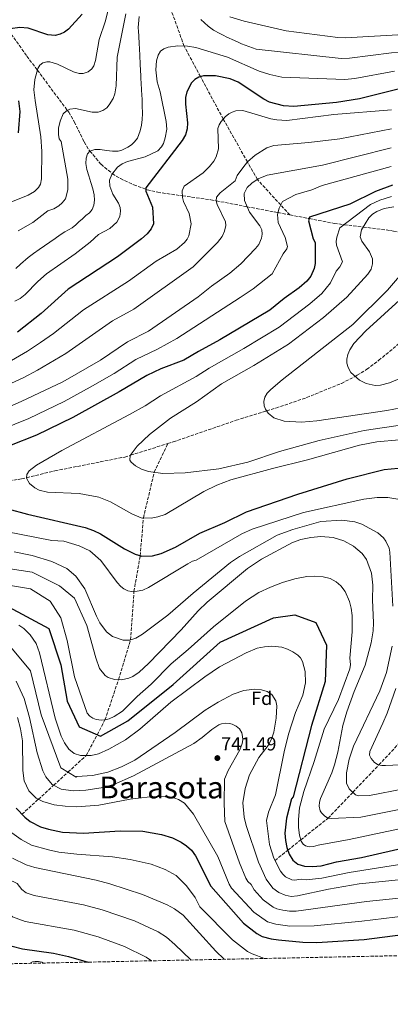
# Model space of a CAD drawing. Units: metres. Extents: x 641371 to 644826, y 4739136 to 4741520.
# Drawn here: x 642454 to 642649, y 4739136 to 4739655 of the extents above; entities that cross this region are included whole.
import ezdxf
from ezdxf.enums import TextEntityAlignment as Align

# ---------------------------------------------------------------- set-up
doc = ezdxf.new("R2010")
doc.units = ezdxf.units.M
doc.header["$MEASUREMENT"] = 0
doc.linetypes.add('DGN Style 3', pattern=[2.435891, 1.739922, -0.695969])
for name, color, linetype, lineweight in [('Cota de punto acotado terreno', 7, 'Continuous', 0), ('Curva de nivel directora', 30, 'Continuous', 30), ('Curva de nivel intermedia', 30, 'Continuous', 0), ('Etiqueta de zona arbolada', 92, 'Continuous', 0), ('Punto acotado terreno (símbolo)', 7, 'Continuous', 0), ('Texto de Área (paraje) menor', 7, 'Continuous', 0), ('Vaguada', 142, 'DGN Style 3', 13), ('Zona arbolada', 92, 'DGN Style 3', 0)]:
    doc.layers.add(name, color=color, linetype=linetype, lineweight=lineweight)
doc.styles.add('Style-Arial', font='arial.ttf')

# ---------------------------------------------------------------- blocks, each defined once
blk = doc.blocks.new('5PATER')
at = {"layer": 'Punto acotado terreno (símbolo)', "linetype": 'Continuous', "lineweight": 0}
h = blk.add_hatch(color=51, dxfattribs=at)
edge = h.paths.add_edge_path()
edge.add_ellipse((0, 0), major_axis=(-0.11, -0.111), ratio=0.999422, start_angle=0, end_angle=360)

msp = doc.modelspace()

# ---------------------------------------------------------------- linework, layer by layer
at = {"layer": 'Curva de nivel directora', "color": 30, "linetype": 'Continuous', "lineweight": 30, "flags": 128}
for points, elevation in [([(642486.52, 4739657.88), (642479.24, 4739649.98), (642477.16, 4739648.33), (642474.8, 4739647.28), (642472.23, 4739646.72), (642468.35, 4739646.95), (642457.95, 4739650.56), (642453.57, 4739650.93), (642448.48, 4739650.13)], 750), ([(642654.35, 4739618.64), (642632.71, 4739613.26), (642620.54, 4739611.38), (642598.1, 4739609.11), (642592.64, 4739609.61), (642585.14, 4739611.49), (642582.16, 4739613.01), (642568.6, 4739621.97), (642564.52, 4739623.81), (642556.67, 4739625.31), (642550.48, 4739625.41), (642547.89, 4739624.73), (642545.81, 4739623.43), (642544.1, 4739621.6), (642541.59, 4739616.9), (642540.87, 4739613.88), (642540.88, 4739610.39), (642542.05, 4739600.49), (642541.77, 4739597.38), (642540.84, 4739594.31), (642539.19, 4739591.28), (642519.95, 4739566.35), (642519.95, 4739564.55), (642523.55, 4739556.15), (642523.99, 4739547.34), (642522.74, 4739544.58), (642520.63, 4739541.95), (642517.73, 4739539.38), (642505.04, 4739529.82), (642479.15, 4739512.91), (642464.86, 4739499.99), (642452.34, 4739490.21)], 725), ([(642452.94, 4739612.2), (642453.58, 4739606.56), (642452.8, 4739595.29)], 750), ([(642650.02, 4739567.77), (642641.08, 4739564.29), (642627.59, 4739557.63), (642606.35, 4739550.75)], 700), ([(642606.35, 4739550.75), (642605.75, 4739548.95), (642608.15, 4739539.35), (642609.31, 4739537.41), (642609.18, 4739526.29), (642608.72, 4739523.66), (642606.91, 4739519.7), (642604.9, 4739517.08), (642600.83, 4739513.47), (642592.85, 4739507.83), (642585.36, 4739501.79), (642559, 4739486.04), (642547.7, 4739479.91), (642540.06, 4739475.28), (642528, 4739470.75), (642520.58, 4739467.26), (642505.88, 4739458.58), (642481.47, 4739445.09), (642462.36, 4739435.75), (642448.17, 4739430.24)], 700), ([(642447.32, 4739397), (642457.72, 4739394.09), (642487.98, 4739387.14), (642492.38, 4739385.56), (642496.14, 4739383.71), (642508.78, 4739375.89), (642514.36, 4739372.96), (642517.9, 4739371.93), (642523.55, 4739372.1), (642528.01, 4739373.37), (642535.61, 4739376.72), (642548.41, 4739384.03), (642561.64, 4739389.81), (642572.99, 4739395.34), (642600.06, 4739404.64), (642626.05, 4739412.85), (642645.55, 4739417.76), (642656.61, 4739418.67)], 700), ([(642447.7, 4739345.29), (642468.87, 4739333.85), (642475.27, 4739314.65), (642478.47, 4739295.45), (642484.87, 4739281.85), (642496.07, 4739277.05), (642510.47, 4739285.05), (642534.47, 4739304.25), (642559.27, 4739326.65), (642587.27, 4739339.45), (642598.47, 4739341.05), (642609.67, 4739337.05), (642615.27, 4739325.05), (642614.47, 4739305.85), (642607.27, 4739282.65), (642597.66, 4739245.05), (642596.74, 4739243.92), (642594.16, 4739233.83), (642593.34, 4739225.85), (642593.55, 4739222.01), (642594.3, 4739218.28), (642595.62, 4739214.72), (642597.54, 4739211.64), (642600.18, 4739209.48), (642603.56, 4739208.41), (642607.85, 4739208.19), (642612.38, 4739208.62), (642620.49, 4739210.69), (642633.7, 4739213.08), (642669.68, 4739221.23)], 725), ([(642451.66, 4739238.98), (642456.16, 4739234.25), (642459.02, 4739232.05), (642464.55, 4739229.19), (642468.65, 4739227.87), (642476.07, 4739226.37), (642487.08, 4739225.87), (642506.53, 4739226.98), (642518.36, 4739226.9), (642528.23, 4739225.18), (642534.1, 4739223.29), (642538.56, 4739221.11), (642541.43, 4739219.21), (642544.04, 4739216.78), (642546.14, 4739213.8), (642554.33, 4739197.86), (642571.53, 4739178.27), (642578.46, 4739172.87), (642581.24, 4739171.35), (642586.08, 4739170.07), (642589.99, 4739169.52), (642602.77, 4739168.33), (642610.18, 4739168.13), (642635.14, 4739169.67), (642675.87, 4739175.03)], 750), ([(642449.57, 4739166.28), (642454.93, 4739164.83)], 775), ([(642454.93, 4739164.83), (642471.39, 4739162.45), (642479.33, 4739160.81), (642489.69, 4739157.8)], 775)]:
    msp.add_lwpolyline(points, dxfattribs=dict(at, elevation=elevation))
at = {"layer": 'Curva de nivel intermedia', "color": 30, "linetype": 'Continuous', "lineweight": 0, "flags": 128}
for points, elevation in [([(642500.13, 4739660.16), (642498.74, 4739654.46), (642495.46, 4739644.49), (642493.41, 4739633.46), (642492.52, 4739630.68), (642491.47, 4739628.98), (642489.69, 4739627.46), (642486.93, 4739626.53), (642484.93, 4739626.6), (642481.88, 4739627.45), (642473.53, 4739631.59), (642469.33, 4739632.73), (642467.84, 4739632.79), (642465.68, 4739632.28), (642464.12, 4739631.03), (642463.1, 4739629.21), (642461.58, 4739623.4), (642461.06, 4739618.05), (642461.6, 4739612.34), (642464.62, 4739593.1), (642465.27, 4739585.43), (642465.06, 4739571.06), (642464.42, 4739568.14), (642463.46, 4739566.39), (642461.35, 4739564.33), (642458.02, 4739562.36), (642444.4, 4739556.9)], 745), ([(642509.39, 4739658.16), (642504.99, 4739635.17), (642504.29, 4739620.02), (642503.7, 4739615.88), (642502.82, 4739613.38), (642500.77, 4739610), (642499.43, 4739608.53), (642497.33, 4739607.03), (642494.93, 4739606.19), (642491.73, 4739606.2), (642482.88, 4739608.08), (642479.95, 4739607.82), (642478.15, 4739606.95), (642476.46, 4739605.24), (642474.82, 4739601.45), (642474.07, 4739597.73), (642473.94, 4739594.44), (642474.31, 4739592.18), (642475.35, 4739590.65), (642478.98, 4739570.93), (642478.9, 4739565.16), (642477.64, 4739560.5), (642475.89, 4739558.29), (642474.09, 4739556.77), (642471.6, 4739555.24), (642468.4, 4739554.07), (642460.4, 4739548.06), (642452.78, 4739543.68)], 740), ([(642762.82, 4739659.01), (642733.1, 4739652.1), (642678.54, 4739640.82), (642656.34, 4739637.85), (642649.58, 4739637.5), (642627.43, 4739634.64), (642623.01, 4739634.51), (642578.22, 4739639.48), (642576.22, 4739640.11), (642574.28, 4739640.82), (642570.52, 4739642.28), (642568.64, 4739643.1), (642566.73, 4739643.96), (642562.77, 4739645.81), (642560.81, 4739646.76), (642558.97, 4739647.7), (642555.74, 4739649.54), (642552.93, 4739651.6), (642549.04, 4739655.13)], 735), ([(642724.54, 4739660.31), (642676.77, 4739650.14), (642652.87, 4739647.03), (642625.29, 4739645.46), (642621.12, 4739645.6), (642594, 4739649.15), (642571.78, 4739654.14), (642564.22, 4739656.48)], 740), ([(642516.5, 4739656.73), (642516.06, 4739650.93), (642516.12, 4739648.67), (642516.24, 4739646.4), (642516.52, 4739642.01), (642516.63, 4739639.89), (642516.85, 4739635.81), (642517.06, 4739631.82), (642517.25, 4739627.85), (642517.34, 4739625.81), (642517.45, 4739623.76), (642517.56, 4739621.73), (642517.77, 4739617.87), (642518.04, 4739612.85), (642518.16, 4739609.8), (642518.2, 4739605.45), (642518.05, 4739602.36), (642517.7, 4739599.32), (642517.06, 4739596.4), (642515.54, 4739592.47), (642514.12, 4739590.49), (642512.43, 4739588.93), (642510.49, 4739587.66), (642507.38, 4739586.24), (642505.43, 4739585.69), (642502.39, 4739585.69), (642499.35, 4739586.04), (642495.95, 4739586.56), (642493.11, 4739586.44), (642490.47, 4739585.64), (642489.24, 4739584.28), (642488.48, 4739581.97), (642488.35, 4739579.1), (642488.89, 4739575.97), (642489.9, 4739572.65), (642491.09, 4739569.07), (642492.1, 4739565.67), (642492.85, 4739562.66), (642493.02, 4739559.8), (642492.65, 4739557.12), (642491.68, 4739554.84), (642490.24, 4739553.14), (642488.38, 4739551.66)], 735), ([(642650.99, 4739627.83), (642630.08, 4739623.92), (642624.89, 4739623.43), (642591.77, 4739624.64), (642585.33, 4739626.09), (642579.68, 4739627.86), (642563.03, 4739635.18), (642546.28, 4739640.34), (642542, 4739641.07), (642536.96, 4739641.12), (642531.8, 4739640.49), (642529.42, 4739639.61), (642527.83, 4739638.39), (642526.45, 4739636.24), (642525.65, 4739633.26), (642525.31, 4739628.58), (642526.03, 4739622.29), (642527.57, 4739616.89), (642530.8, 4739601.28), (642531, 4739597.22), (642530.29, 4739592.62), (642529.24, 4739589.6), (642528.2, 4739587.87), (642526.29, 4739585.88), (642519.72, 4739582.62), (642510.33, 4739580.12), (642507.53, 4739578.91), (642505.13, 4739577.26), (642502.03, 4739573.38), (642500.92, 4739570.36), (642501.03, 4739567.24), (642502.68, 4739562.9), (642505.6, 4739558.11), (642506.41, 4739555.93), (642506.58, 4739553.93), (642506.25, 4739551.23), (642504.78, 4739548.09), (642501.08, 4739544.87), (642495.14, 4739541.61), (642490.64, 4739537.54), (642482.8, 4739531.41), (642467.68, 4739520.86), (642463.04, 4739516.83), (642456.39, 4739510.07), (642453.72, 4739507.91), (642451.02, 4739506.48)], 730), ([(642649.51, 4739607.4), (642619.14, 4739604.91), (642594.29, 4739601.77), (642589.12, 4739602.08), (642585.98, 4739602.71), (642571.17, 4739607.08), (642567.48, 4739606.95), (642565.59, 4739606.27), (642563.84, 4739605.31), (642561.84, 4739603.76), (642559.77, 4739601.36), (642558.65, 4739599.47), (642557.95, 4739597.56), (642558.29, 4739586.91), (642557.07, 4739582.59), (642555.78, 4739580.29), (642553.55, 4739577.45), (642550.18, 4739574.18), (642540.21, 4739567.09), (642539.23, 4739564.77), (642539.37, 4739561.22), (642539.91, 4739559.13), (642542.77, 4739552.76), (642543.86, 4739547.28), (642542.65, 4739541.02), (642541.74, 4739539.23), (642540.33, 4739537.49), (642536.32, 4739533.95), (642525.48, 4739527.51), (642510.95, 4739517.08), (642487.18, 4739501.98), (642471.34, 4739489.47), (642464.47, 4739484.73), (642457.67, 4739480.15), (642449.17, 4739475.13)], 720), ([(642649.45, 4739597.42), (642622.32, 4739592.09), (642605.92, 4739590.19), (642587.56, 4739588.68), (642583.8, 4739587.38), (642577.59, 4739583.53), (642573.68, 4739580.07), (642571.13, 4739576.88), (642568.2, 4739572.72), (642567.12, 4739569.95), (642559.12, 4739563.58), (642557.31, 4739561.4), (642557.16, 4739559.4), (642557.69, 4739557.41), (642562.08, 4739548.39), (642562.19, 4739546.4), (642561.52, 4739543.38), (642560.16, 4739540.61), (642557.83, 4739537.36), (642545.03, 4739524.52), (642513.76, 4739502.23), (642502.42, 4739496.05), (642477.82, 4739478.95), (642463, 4739470.08), (642455.68, 4739466.19), (642419.39, 4739449.55)], 715), ([(642649.38, 4739587.44), (642613.2, 4739578.22), (642583.96, 4739572.88), (642579.21, 4739570.99), (642575.91, 4739568.81), (642573.35, 4739566.39), (642571.91, 4739563.28), (642571.97, 4739559.56), (642574.62, 4739553.44), (642580.18, 4739546.17), (642581.08, 4739544.15), (642581.29, 4739541.91), (642580.96, 4739539.65), (642579.52, 4739536.35), (642577.89, 4739534.22), (642570.07, 4739526.27), (642564.28, 4739521.29), (642554.54, 4739514.39), (642547.51, 4739508.84), (642521.47, 4739490.62), (642510.39, 4739485.09), (642496.17, 4739475.35), (642476.19, 4739463.98), (642454.39, 4739453.55), (642424.91, 4739440.73)], 710), ([(642649.33, 4739577.46), (642612.95, 4739567.55), (642607.55, 4739565.15), (642599.15, 4739562.75), (642591.96, 4739559.1), (642590.25, 4739555.5), (642589.4, 4739552.2), (642589.8, 4739547.99), (642593.52, 4739540.11), (642594.66, 4739535.29), (642594.4, 4739534.18), (642592.31, 4739531.44), (642586.55, 4739520.85), (642576.63, 4739513.05), (642569.74, 4739508.35), (642536.43, 4739486.76), (642526.08, 4739481.19), (642514.67, 4739475.72), (642503.3, 4739468.33), (642490.71, 4739461.08), (642476.89, 4739453.53), (642458.38, 4739444.65), (642443.58, 4739438.56)], 705), ([(642649.45, 4739561.66), (642643.38, 4739559.84), (642638.46, 4739557.54), (642622.27, 4739545.12), (642620.72, 4739540.34), (642620.39, 4739537.96), (642620.54, 4739535.97), (642623.62, 4739527.21), (642622.34, 4739524.59), (642620.31, 4739522.39), (642617.34, 4739516.16), (642612.72, 4739510.52), (642606.41, 4739505.04), (642590.24, 4739492.86), (642571.65, 4739481.51), (642553.34, 4739471.08), (642546.61, 4739466.67), (642527.66, 4739456.54), (642519.74, 4739451.33), (642511.44, 4739446.63), (642475.71, 4739427.76), (642462.45, 4739420), (642458.48, 4739417), (642457.26, 4739415.08), (642457.2, 4739413.07), (642458.68, 4739410.37), (642461.46, 4739408.06), (642463.79, 4739406.83), (642468.26, 4739405.78), (642484.85, 4739405.07)], 695), ([(642637.1, 4739520.72), (642638.72, 4739523.36), (642639.48, 4739526.11), (642639.52, 4739528.87), (642637.84, 4739532.46), (642633.86, 4739538.1), (642633.05, 4739540.47), (642633.68, 4739544.16), (642637.56, 4739550.39), (642639.47, 4739552.4), (642641.84, 4739553.88), (642645.69, 4739555.39), (642650.79, 4739556.21)], 690), ([(642488.38, 4739551.66), (642486.57, 4739549.95), (642484.77, 4739548.28), (642483.19, 4739546.78), (642481.16, 4739545.26), (642477.31, 4739543.05), (642474.79, 4739541.41), (642472.18, 4739539.55), (642469.41, 4739537.65), (642466.61, 4739535.71), (642463.72, 4739533.72), (642460.83, 4739531.66), (642458.04, 4739529.46), (642454.02, 4739525.98), (642451.52, 4739523.64)], 735), ([(642656.6, 4739441.41), (642635.05, 4739438.28), (642611.31, 4739433.07), (642590.49, 4739427.27), (642573.69, 4739421.49), (642558.42, 4739417.96), (642540.82, 4739415.87), (642529.06, 4739415.54), (642521.4, 4739416.64), (642517.67, 4739417.91), (642514.51, 4739419.61), (642512.21, 4739421.62), (642511.61, 4739422.7), (642511.8, 4739425.01), (642515.46, 4739429.96), (642521.89, 4739436.16), (642533.05, 4739444.75), (642546.68, 4739453.37), (642559.91, 4739462.94), (642576.85, 4739472.49), (642595.17, 4739483.88), (642613.61, 4739497.81), (642625.96, 4739508.66), (642637.1, 4739520.72)], 690), ([(642653.78, 4739519.7), (642647.33, 4739512.35), (642629.14, 4739494.13), (642591.83, 4739465), (642585.92, 4739459.95), (642584.04, 4739458), (642582.7, 4739455.9), (642582.12, 4739453.64), (642582.4, 4739451.29), (642583.12, 4739449.43), (642584.54, 4739447.37), (642587.51, 4739444.93)], 685), ([(642655.65, 4739508.78), (642636.03, 4739490.83), (642629.62, 4739484.14), (642627.46, 4739480.77), (642626.5, 4739478.29), (642625.99, 4739475.81), (642625.99, 4739473.81), (642626.57, 4739471.42), (642628.1, 4739468.85), (642632.7, 4739464.77), (642636.15, 4739463.01), (642640.96, 4739462.08), (642643.68, 4739462.25), (642648.37, 4739463.45), (642661.92, 4739468.96)], 680), ([(642587.51, 4739444.93), (642592.97, 4739443.14), (642602.11, 4739442.59), (642610.13, 4739443.28), (642646.98, 4739448.75), (642654.42, 4739450.14)], 685), ([(642484.85, 4739405.07), (642495.28, 4739403.09), (642501.36, 4739400.69), (642512.65, 4739394.31), (642517.54, 4739392.23), (642522.74, 4739391.98), (642526.42, 4739392.68), (642530.18, 4739394.03), (642550.64, 4739406.01), (642557.47, 4739409.38), (642564.83, 4739412.18), (642586.84, 4739418.23), (642605.28, 4739422.74), (642632.71, 4739430.6), (642641.72, 4739432.26), (642653.55, 4739433.34)], 695), ([(642570.54, 4739383.83), (642576.12, 4739386.27), (642603.03, 4739395.03), (642634.86, 4739402.1), (642641.93, 4739402.92), (642647.55, 4739402.83), (642652.78, 4739402.04)], 705), ([(642420.87, 4739389.85), (642470.47, 4739380.25), (642476.88, 4739379.83), (642484.89, 4739377.46), (642490.45, 4739374.71), (642496.27, 4739369.66), (642504.87, 4739358.12), (642506.89, 4739355.92), (642508.48, 4739354.73), (642510.55, 4739353.76), (642512.53, 4739353.31), (642515.51, 4739353.42), (642518.4, 4739354.09), (642521.39, 4739355.42), (642542.09, 4739367.99), (642544.59, 4739369.28), (642546.52, 4739369.82), (642570.54, 4739383.83)], 705), ([(642450.61, 4739374.2), (642460.03, 4739372.4), (642470.41, 4739369.18), (642478.4, 4739365.4), (642483.08, 4739361.46), (642487.95, 4739354.74), (642493.95, 4739340.35), (642495.78, 4739336.76), (642499.3, 4739332.01), (642502.39, 4739329.66), (642508.02, 4739327.74), (642511.64, 4739327.69), (642514.83, 4739328.78), (642518.17, 4739330.87), (642531.65, 4739340.91), (642544.96, 4739352.43), (642564.72, 4739368.67), (642569.38, 4739371.85), (642589.21, 4739383.04), (642597.48, 4739386.08), (642612.17, 4739390.28), (642623.36, 4739390.92), (642630.14, 4739390.05), (642633.85, 4739388.78), (642642.34, 4739384.2)], 710), ([(642434.47, 4739367.45), (642460.07, 4739363.45), (642474.47, 4739356.25), (642482.47, 4739349.85), (642488.87, 4739335.45), (642493.63, 4739318.41), (642495.63, 4739312.76), (642498.55, 4739308.99), (642500.23, 4739307.89), (642503.58, 4739306.83), (642507.15, 4739306.75), (642511.03, 4739307.66), (642513.1, 4739308.54), (642516.57, 4739310.83), (642521.4, 4739315.34), (642538.63, 4739333.15), (642547.59, 4739343.06), (642552.37, 4739347.64), (642573.64, 4739365.49), (642580.91, 4739370.35), (642597.25, 4739379.13), (642601.68, 4739380.7), (642606.98, 4739381.84), (642612.25, 4739382.31), (642618.77, 4739381.75), (642624.31, 4739379.99), (642629.38, 4739377.16), (642633.97, 4739373.31), (642636.3, 4739370.26), (642638.92, 4739362.98), (642639.71, 4739356.69), (642639.54, 4739349.01), (642640.06, 4739336.72), (642639.79, 4739332.65), (642638.69, 4739326.23), (642635.64, 4739314.41), (642629.89, 4739300.62), (642625.95, 4739289.78), (642623.84, 4739282.59), (642621.15, 4739268.55), (642619.45, 4739261.94), (642617.97, 4739257.69), (642611.99, 4739244.11), (642611.47, 4739242.16), (642611.33, 4739240.14), (642611.92, 4739237.53), (642612.66, 4739236.5), (642614.23, 4739234.92), (642615.93, 4739233.82), (642617.63, 4739233.5), (642633.31, 4739234.29), (642681.82, 4739244.01)], 715), ([(642642.34, 4739384.2), (642645.31, 4739381.6), (642646.51, 4739379.95), (642648.18, 4739376.13), (642648.63, 4739374.08), (642650.27, 4739345.6)], 710), ([(642496.59, 4739285.42), (642498.59, 4739285.56), (642500.63, 4739286.08), (642503.31, 4739287.31), (642507.76, 4739290.16), (642515.51, 4739297.94), (642522.78, 4739304.47), (642533.28, 4739315.24), (642542.29, 4739322.65), (642555.72, 4739334.66), (642572.62, 4739348.21), (642579.55, 4739352.79), (642585.77, 4739355.69), (642592.04, 4739358.06), (642598.46, 4739359.95), (642604.87, 4739361.16), (642609.1, 4739361.43), (642613.46, 4739361.09), (642617.2, 4739360.1), (642620.36, 4739358.51), (642622.86, 4739356.36), (642624.99, 4739353.27), (642627.39, 4739348.1), (642628.28, 4739344.59), (642628.69, 4739340.6), (642628.76, 4739332.06), (642627.56, 4739318.19), (642627.84, 4739314.78), (642627.45, 4739312.55), (642621.62, 4739296.28), (642614.05, 4739280.78), (642608.75, 4739263.63), (642603.21, 4739247.81), (642601.03, 4739239.2), (642600.45, 4739233.1), (642600.51, 4739228.77), (642600.94, 4739224.86), (642601.85, 4739221.68), (642602.97, 4739220.02), (642604.21, 4739219.13), (642606.16, 4739218.66), (642608.35, 4739218.76), (642610.87, 4739219.56), (642627.26, 4739222.56), (642667.83, 4739231.15)], 720), ([(642436.07, 4739358.65), (642459.27, 4739354.65), (642469.67, 4739348.25), (642475.27, 4739339.45), (642478.47, 4739327.45), (642482.47, 4739308.25), (642489.16, 4739289.07), (642490.47, 4739287.57), (642492.01, 4739286.51), (642493.88, 4739285.75), (642496.59, 4739285.42)], 720), ([(642453.09, 4739335.54), (642455.69, 4739333.81), (642459.08, 4739330.45), (642462.19, 4739325.85), (642464.05, 4739321.05), (642472.26, 4739286.5), (642475.38, 4739276.97), (642477.09, 4739273.42), (642479.36, 4739270.22), (642482.22, 4739267.89), (642485.52, 4739266.77), (642491.14, 4739266.85), (642495.12, 4739267.77), (642500.51, 4739270.11), (642509.23, 4739275.16), (642516.91, 4739280.68)], 730), ([(642448.07, 4739325.05), (642459.27, 4739311.45), (642464.87, 4739288.25), (642475.27, 4739260.25), (642483.27, 4739255.45), (642483.6, 4739255.76), (642491.86, 4739256.22), (642499.93, 4739258.1), (642507.27, 4739260.89), (642514.2, 4739264.28), (642535.47, 4739278.94), (642551.31, 4739290.69), (642558.13, 4739294.93), (642566.13, 4739299.17), (642571.74, 4739301.13), (642577.34, 4739301.82), (642580.89, 4739301.48), (642584.05, 4739300.59), (642586.45, 4739299.04), (642588.6, 4739295.67), (642588.98, 4739293.03), (642588.69, 4739286.54), (642587.52, 4739279.16), (642586.3, 4739275.43), (642584.57, 4739272.06), (642579.63, 4739265.77), (642574.72, 4739256.68), (642572.37, 4739249.46), (642571.19, 4739241.87), (642571.9, 4739234.19), (642572.88, 4739229.96), (642579.39, 4739210.46), (642583.37, 4739201.64), (642586.93, 4739196.75), (642590.1, 4739194.45), (642593.42, 4739193.06), (642596.62, 4739192.46), (642599.93, 4739192.69), (642616.22, 4739196.33), (642632.46, 4739199.18), (642675.72, 4739203.53)], 735), ([(642516.91, 4739280.68), (642533.12, 4739295.02), (642551.14, 4739308.38), (642558.92, 4739313.52), (642572.96, 4739321.02), (642578.72, 4739323.38), (642582.64, 4739324.22), (642586.42, 4739324.5), (642591.67, 4739323.93), (642594.76, 4739322.98), (642597.53, 4739321.58), (642600.1, 4739319.75), (642601.47, 4739318.28), (642602.64, 4739316.36), (642604.07, 4739311.14), (642604.17, 4739305.08), (642602.69, 4739298.62), (642598.91, 4739289.5), (642595.13, 4739277.98), (642592.88, 4739268.73), (642588.4, 4739246.13), (642584.61, 4739236.88), (642583.54, 4739232.49), (642585.19, 4739219.88), (642587.5, 4739212.59), (642591.04, 4739205.83), (642592.22, 4739204.21), (642593.7, 4739202.86), (642597.03, 4739201.19), (642598.4, 4739200.97), (642601.82, 4739201.5), (642604.48, 4739201.2), (642612.81, 4739202.17), (642627.17, 4739205.13), (642692.51, 4739215.49)], 730), ([(642649.9, 4739324.53), (642646.85, 4739310.57), (642643.37, 4739301.01), (642629.42, 4739271.81), (642627.26, 4739264.81), (642625.73, 4739257.75), (642625.78, 4739252.24), (642627.13, 4739249.22), (642630.57, 4739246.04), (642632.1, 4739245.54), (642637.94, 4739245.74), (642674.13, 4739252.8)], 710), ([(642451.71, 4739306.01), (642455.85, 4739296.9), (642458.77, 4739286.88), (642462.67, 4739268.19), (642465.71, 4739258.69), (642467.31, 4739255.49), (642470.72, 4739251.44), (642475.4, 4739249.1)], 740), ([(642651.83, 4739302.24), (642647.2, 4739289.14), (642644.84, 4739283.92), (642638.05, 4739268.84), (642637.86, 4739267.01), (642638.75, 4739265.17), (642640.54, 4739263.2), (642642.47, 4739261.91), (642644.41, 4739261.46), (642646.38, 4739261.46), (642658.11, 4739262.09)], 705), ([(642452.29, 4739286.93), (642453.94, 4739280.87), (642454.93, 4739274.53), (642455.13, 4739258.87), (642455.89, 4739253.47), (642458.28, 4739248.14), (642462.16, 4739244.25), (642465.73, 4739242.47), (642471.68, 4739240.85), (642477.48, 4739240.03), (642483.66, 4739239.77), (642495.31, 4739240.65)], 745), ([(642475.4, 4739249.1), (642481.75, 4739248.19), (642488.44, 4739248.55), (642496.51, 4739249.71), (642503.14, 4739251.54), (642513.5, 4739256.07), (642545.38, 4739273.19), (642549.78, 4739276.22), (642554.76, 4739280.52), (642558.51, 4739282.92), (642559.87, 4739283.45), (642561.84, 4739283.81), (642564.04, 4739283.7), (642565.46, 4739283.38), (642567.57, 4739282.36), (642569.31, 4739280.81), (642570.54, 4739278.78), (642571.02, 4739276.8), (642571.06, 4739275.07), (642570.75, 4739273.1), (642569.53, 4739269.76), (642563.44, 4739258.97), (642561.54, 4739254.28), (642561.22, 4739241.68), (642561.71, 4739232.02), (642565.57, 4739221.1), (642569.43, 4739210.15), (642572.73, 4739202.04), (642573.83, 4739200.36), (642575.5, 4739198.72), (642577.17, 4739195.98), (642581.8, 4739190.59), (642587.14, 4739186.75), (642588.97, 4739185.93), (642592.27, 4739185.21), (642595.74, 4739184.69), (642599.27, 4739184.72), (642636.39, 4739189.74), (642696.05, 4739195.87)], 740), ([(642314.38, 4739266), (642356.67, 4739260.1), (642368.62, 4739257.46), (642377.86, 4739253.45), (642384.41, 4739249.16), (642393.26, 4739242.43), (642397.25, 4739236.73), (642399.05, 4739232.18), (642406.89, 4739222.47), (642411.68, 4739217.02), (642427.5, 4739201.79), (642434.36, 4739195.68), (642440.19, 4739191.63), (642445.09, 4739185.31), (642449.73, 4739181.65), (642456.35, 4739179.32), (642482.23, 4739174.59), (642494.9, 4739171.14), (642508.82, 4739165.98), (642520.24, 4739160.4), (642522.98, 4739158.5)], 770), ([(642495.31, 4739240.65), (642511.8, 4739243.85), (642523.62, 4739245.1), (642530.38, 4739245.03), (642535.3, 4739244.35), (642537.17, 4739243.66), (642540.39, 4739241.66), (642545.12, 4739235.8), (642557.91, 4739213.44), (642563.85, 4739199), (642565.11, 4739196.78), (642576.94, 4739184.22), (642584.19, 4739179.05), (642588.54, 4739177.82), (642595.85, 4739176.83), (642608.68, 4739176.92), (642633.89, 4739179.49), (642674.49, 4739184.37)], 745), ([(642413.33, 4739236.45), (642415.74, 4739230.82), (642417.71, 4739227.28), (642421.36, 4739222.52), (642433.38, 4739211.31), (642442.88, 4739203.63), (642452.2, 4739199.32), (642454.71, 4739196.11), (642457.01, 4739194.33), (642461.24, 4739192.99), (642487.2, 4739187.95), (642497.03, 4739185.38), (642514.05, 4739179.55), (642526.6, 4739173.7), (642530.85, 4739171.05), (642535.37, 4739167.15), (642543.68, 4739158.93)], 765), ([(642449.47, 4739226.01), (642454.31, 4739222.46), (642459.77, 4739219.57), (642468.78, 4739216.97), (642474.23, 4739215.88), (642483.59, 4739214.73), (642502.47, 4739213.4), (642511.8, 4739212.02), (642522.79, 4739209.47), (642530.29, 4739206.68), (642535.93, 4739203.42), (642541.52, 4739198.06), (642546.09, 4739191.98), (642548.55, 4739186.97), (642565.64, 4739169.6), (642573.57, 4739163.45), (642576.13, 4739162.09), (642582.49, 4739159.73)], 755), ([(642449.71, 4739212.68), (642456.98, 4739209.09), (642461.56, 4739207.69), (642493.86, 4739200.97), (642501.08, 4739199.05), (642518.21, 4739193.49), (642531.2, 4739187.94), (642535.12, 4739185.83), (642539.65, 4739182.62), (642556.84, 4739163.67), (642561.26, 4739159.29)], 760), ([(642458.66, 4739157.16), (642460.21, 4739157.93), (642461.65, 4739158.05), (642463.38, 4739158.05), (642465.15, 4739157.81), (642466.13, 4739157.31)], 780)]:
    msp.add_lwpolyline(points, dxfattribs=dict(at, elevation=elevation))
at = {"layer": 'Vaguada', "color": 142, "linetype": 'DGN Style 3', "lineweight": 13}
for points in [[(642595.9, 4739551.99, 703.1), (642591.08, 4739557.26, 705), (642578.78, 4739570.7, 710), (642573.57, 4739579.94, 715), (642560.81, 4739602.57, 720), (642548.81, 4739624.97, 725), (642540.17, 4739641.09, 730), (642526.35, 4739679.46, 735), (642522.05, 4739696.82, 740), (642517.21, 4739716.4, 745), (642514.71, 4739741.58, 750), (642514.68, 4739757.04, 755), (642514.66, 4739773.35, 760), (642516.29, 4739788.62, 765), (642516.89, 4739794.28, 770), (642518.06, 4739805.03, 775)], [(642447.59, 4739649.4, 750), (642457.31, 4739635.81, 746.79), (642462.87, 4739628.33, 745), (642478.62, 4739607.18, 740), (642479.38, 4739606.15, 739.76), (642482.32, 4739601.06, 738.63), (642487.53, 4739590.5, 736.25), (642490.12, 4739586.23, 735.16), (642490.58, 4739585.68, 735), (642496.4, 4739578.69, 732.34), (642502.33, 4739573.76, 730), (642506.62, 4739571.15, 728.71), (642513.61, 4739567.84, 726.72), (642519.95, 4739565.6, 725), (642520.76, 4739565.31, 724.78), (642526.27, 4739563.93, 723.34), (642539.34, 4739562.08, 720), (642554.27, 4739559.98, 715.87), (642557.16, 4739559.42, 715), (642573.38, 4739556.31, 710), (642589.65, 4739553.19, 705), (642595.9, 4739551.99, 703.1)], [(642595.9, 4739551.99, 703.1), (642606.11, 4739550.03, 700), (642619.27, 4739547.51, 696.47), (642624.52, 4739546.85, 695), (642634.57, 4739545.58, 690), (642649.02, 4739543.77, 685.48), (642650.48, 4739543.49, 685), (642655.87, 4739542.49, 683.12), (642661.64, 4739540.81, 681.04), (642664.37, 4739539.38, 680), (642666.8, 4739538.12, 679.18), (642669.62, 4739535.55, 678.26), (642678.59, 4739523.67, 675), (642685.2, 4739514.92, 670), (642692.02, 4739505.89, 667.99)], [(642531.64, 4739431.37, 688.59), (642534.47, 4739432.25, 688.39), (642567.59, 4739443.64, 686.18), (642583.7, 4739448.6, 685), (642588.6, 4739450.1, 684.61), (642604.83, 4739455.64, 683.21), (642623.13, 4739463.12, 681.11), (642630.38, 4739466.83, 680), (642631.44, 4739467.37, 679.82), (642636.45, 4739470.54, 678.9), (642642.79, 4739475.28, 677.62), (642654.33, 4739484.81, 675.19), (642655.19, 4739485.68, 675), (642666.9, 4739497.4, 672.57), (642670.3, 4739500.14, 671.93), (642673.83, 4739502.34, 671.3), (642679.39, 4739504.62, 670.33), (642681.29, 4739505.03, 670), (642685.1, 4739505.85, 669.32), (642690.48, 4739506.12, 668.39), (642692.02, 4739505.89, 667.99)], [(642588.12, 4739211.42, 730), (642594.84, 4739216.81, 725), (642601.68, 4739222.28, 720), (642616.06, 4739233.79, 715), (642629.09, 4739247.41, 710), (642642.87, 4739261.82, 705), (642657.17, 4739277.23, 700), (642668.88, 4739289.83, 695), (642683.38, 4739305.45, 690), (642698.48, 4739323.98, 685), (642713.37, 4739342.27, 680), (642727.54, 4739362.2, 675), (642738.73, 4739384.21, 670), (642749.26, 4739403.6, 665), (642771.3, 4739428.21, 660), (642790.23, 4739450.39, 657.7)], [(642440.76, 4739410.62, 697.23), (642454.56, 4739412.72, 695.33), (642457.21, 4739413.37, 695), (642472.13, 4739416.99, 693.35), (642508.87, 4739424.25, 690.24), (642511.95, 4739425.21, 690), (642531.64, 4739431.37, 688.59)], [(642454.7, 4739235.78, 750), (642463.32, 4739243.67, 745), (642471.42, 4739251.09, 740), (642478.99, 4739258.02, 735), (642488.61, 4739266.82, 730), (642494.38, 4739277.78, 725), (642498.47, 4739285.55, 720), (642505.58, 4739306.78, 715), (642511.92, 4739327.78, 710), (642513.75, 4739353.35, 705), (642517.05, 4739372.17, 700), (642518.73, 4739392.17, 695), (642524.43, 4739416.21, 690), (642531.64, 4739431.37, 688.59)]]:
    msp.add_polyline3d(points, dxfattribs=at)
at = {"layer": 'Zona arbolada', "color": 92, "linetype": 'DGN Style 3', "lineweight": 0}
msp.add_polyline3d([(643458.38, 4739177.92, 618.2), (641418.22, 4739135.55, 638.24)], dxfattribs=at)

# ---------------------------------------------------------------- block references
at = {"layer": 'Punto acotado terreno (símbolo)', "color": 7, "linetype": 'Continuous', "lineweight": 0, "xscale": 10, "yscale": 10, "zscale": 10}
msp.add_blockref('5PATER', (642557.72, 4739265.45, 741.49), dxfattribs=at)

# ---------------------------------------------------------------- texts
at = {"layer": 'Cota de punto acotado terreno', "color": 7, "linetype": 'Continuous', "lineweight": 0, "style": 'Style-Arial'}
msp.add_text('741.49', height=7, dxfattribs=at).set_placement((642559.71, 4739269.45, 741.49))
at = {"layer": 'Etiqueta de zona arbolada', "color": 92, "linetype": 'Continuous', "lineweight": 0, "style": 'Style-Arial'}
msp.add_text('Fd', height=7, dxfattribs=at).set_placement((642581.08, 4739296.98, 735.78), align=Align.MIDDLE_CENTER)
at = {"layer": 'Texto de Área (paraje) menor', "color": 7, "linetype": 'Continuous', "lineweight": 0, "style": 'Style-Arial'}
msp.add_text('Barasota', height=11.5, dxfattribs=at).set_placement((642528.28, 4739249.94, 742.51), align=Align.MIDDLE_CENTER)

doc.saveas('drawing.dxf')
